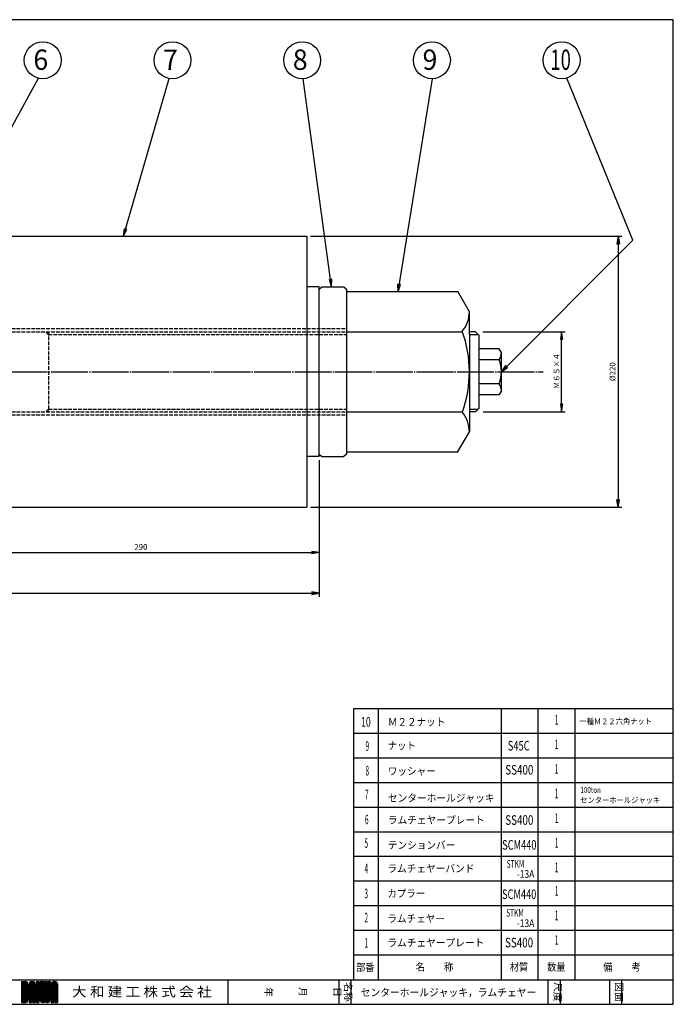
# Model space of a CAD drawing. Extents: x 24 to 1164, y 20 to 820.
# Drawn here: x 633 to 1164, y 20 to 820 of the extents above; entities that cross this region are included whole.
import ezdxf
from ezdxf.enums import TextEntityAlignment as Align

# ---------------------------------------------------------------- set-up
doc = ezdxf.new("R2010")
doc.units = 0
doc.linetypes.add('EXLTYPE0', pattern=[4, 3, -1])
doc.linetypes.add('EXLTYPE2', pattern=[33, 30, -1, 1, -1])
doc.layers.get('0').update_dxf_attribs({"linetype": 'CONTINUOUS'})
doc.layers.get('DEFPOINTS').update_dxf_attribs({"linetype": 'CONTINUOUS'})
doc.layers.add('PS用ｼﾞｬｯｷ営業図', color=7, linetype='CONTINUOUS')
doc.styles.add('EXCADDIM1', font='monotxt', dxfattribs={"width": 0.84, "bigfont": 'extfont'})
doc.styles.add('EXCADSTD', font='monotxt', dxfattribs={"bigfont": 'extfont'})
doc.styles.add('EXCADVERT', font='monotxt', dxfattribs={"bigfont": 'extfont'})
doc.styles.get("Standard").update_dxf_attribs({"font": 'monotxt', "bigfont": 'extfont'})
doc.dimstyles.new('ISO-25', dxfattribs={"dimtxt": 2.5, "dimasz": 2.5, "dimexe": 1.25, "dimexo": 0.625, "dimtad": 1, "dimtxsty": 'STANDARD', "dimcen": 2.5, "dimazin": 3, "dimtfac": 1, "dimtmove": 0, "dimatfit": 3})

# ---------------------------------------------------------------- blocks, each defined once
blk = doc.blocks.new('EX_BNORM')
at = {"color": 0, "linetype": 'CONTINUOUS'}
for p, q in [((0, 0), (-1, 0.17)), ((-1, 0.17), (-1, -0.17)), ((0, 0), (-1, 0.08)), ((0, 0), (-1, 0)), ((0, 0), (-1, -0.17)), ((0, 0), (-1, -0.08))]:
    blk.add_line(p, q, dxfattribs=at)
blk = doc.blocks.new('*D19')
at = {"layer": 'DEFPOINTS', "color": 0}
for p in [(876.22, 465), (586.22, 424), (876.22, 387)]:
    blk.add_point(p, dxfattribs=at)
at = {"layer": 'PS用ｼﾞｬｯｷ営業図', "color": 1, "linetype": 'CONTINUOUS'}
blk.add_line((592.22, 387), (870.22, 387), dxfattribs=at)
at = {"layer": 'PS用ｼﾞｬｯｷ営業図', "color": 1, "xscale": 6, "yscale": 6, "zscale": 6, "rotation": 180}
blk.add_blockref('EX_BNORM', (586.22, 387), dxfattribs=at)
at = {"layer": 'PS用ｼﾞｬｯｷ営業図', "color": 1, "xscale": 6, "yscale": 6, "zscale": 6}
blk.add_blockref('EX_BNORM', (876.22, 387), dxfattribs=at)
at = {"layer": 'PS用ｼﾞｬｯｷ営業図', "color": 1, "insert": (731.22, 391), "char_height": 4.677, "attachment_point": 5, "style": 'EXCADDIM1'}
blk.add_mtext('290', dxfattribs=at)
blk = doc.blocks.new('*D20')
at = {"layer": 'DEFPOINTS', "color": 0}
for p in [(866.22, 644), (866.22, 424), (1119.22, 424)]:
    blk.add_point(p, dxfattribs=at)
at = {"layer": 'PS用ｼﾞｬｯｷ営業図', "color": 1, "linetype": 'CONTINUOUS'}
for p, q in [((869.22, 644), (1122.22, 644)), ((1119.22, 638), (1119.22, 430)), ((869.22, 424), (1122.22, 424))]:
    blk.add_line(p, q, dxfattribs=at)
at = {"layer": 'PS用ｼﾞｬｯｷ営業図', "color": 1, "xscale": 6, "yscale": 6, "zscale": 6}
for p, rotation in [((1119.22, 644), 90), ((1119.22, 424), 270)]:
    blk.add_blockref('EX_BNORM', p, dxfattribs=dict(at, rotation=rotation))
at = {"layer": 'PS用ｼﾞｬｯｷ営業図', "color": 1, "insert": (1115.22, 534), "char_height": 4.677, "attachment_point": 5, "rotation": 90, "style": 'EXCADDIM1'}
blk.add_mtext('%%c220', dxfattribs=at)

msp = doc.modelspace()

# ---------------------------------------------------------------- linework, layer by layer
at = {"layer": 'PS用ｼﾞｬｯｷ営業図', "color": 134, "linetype": 'CONTINUOUS'}
for p, q in [((1164, 820), (24, 820)), ((1164, 20), (1164, 820)), ((24, 40), (1164, 40)), ((802, 40), (802, 20))]:
    msp.add_line(p, q, dxfattribs=at)
at = {"layer": 'PS用ｼﾞｬｯｷ営業図', "color": 7, "linetype": 'CONTINUOUS'}
for p, q in [((398.22, 644), (866.22, 644)), ((866.22, 644), (866.22, 424)), ((876.22, 603), (866.22, 603)), ((876.22, 465), (876.22, 603)), ((876.22, 601), (878.22, 603)), ((876.22, 601), (878.22, 603)), ((878.22, 603), (896.22, 603)), ((896.22, 603), (898.22, 601)), ((898.22, 601), (898.22, 467)), ((988.79, 599), (898.22, 599)), ((998.22, 582.75), (988.79, 599.09)), ((998.22, 564.33), (998.22, 582.75)), ((898.22, 566.5), (992.5, 566.5)), ((1003.22, 566.5), (998.22, 566.5)), ((998.22, 564.33), (998.22, 503.67)), ((1006.22, 563.5), (1003.22, 566.5)), ((1006.22, 504.5), (1006.22, 563.5)), ((1022.49, 552.5), (1006.22, 552.5)), ((1024.22, 549.5), (1022.49, 552.5)), ((1024.22, 518.5), (1024.22, 549.5)), ((1006.22, 543.84), (1022.49, 543.84)), ((1022.49, 524.16), (1006.22, 524.16)), ((1006.22, 515.5), (1022.49, 515.5)), ((1024.22, 518.5), (1022.49, 515.5)), ((1003.22, 501.5), (1006.22, 504.5)), ((898.22, 501.5), (992.65, 501.5)), ((998.22, 503.67), (998.22, 485.25)), ((1003.22, 501.5), (998.22, 501.5)), ((988.69, 468.73), (998.22, 485.25)), ((876.22, 465), (866.22, 465)), ((876.22, 467), (878.22, 465)), ((878.22, 465), (896.22, 465)), ((898.22, 467), (896.22, 465)), ((898.22, 469), (988.69, 469)), ((988.69, 468.73), (988.84, 469)), ((398.22, 424), (866.22, 424))]:
    msp.add_line(p, q, dxfattribs=at)
at = {"layer": 'PS用ｼﾞｬｯｷ営業図', "color": 2, "linetype": 'EXLTYPE0'}
for p, q in [((570.22, 569), (898.22, 569)), ((570.22, 566.5), (898.22, 566.5)), ((656.22, 564.33), (654.04, 566.52)), ((656.22, 566.5), (656.22, 501.5)), ((656.22, 564.33), (898.22, 564.33)), ((570.22, 501.5), (898.22, 501.5)), ((570.22, 499), (898.22, 499)), ((656.22, 503.67), (653.84, 501.28)), ((656.22, 503.67), (898.22, 503.67))]:
    msp.add_line(p, q, dxfattribs=at)
at = {"layer": 'PS用ｼﾞｬｯｷ営業図', "color": 1, "linetype": 'CONTINUOUS'}
for p, q in [((998.22, 564.33), (1005.39, 564.33)), ((1009.22, 566.5), (1076.22, 566.5)), ((1073.22, 566.5), (1072.22, 560.5)), ((1072.22, 560.5), (1074.22, 560.5)), ((1073.22, 566.5), (1072.72, 560.5)), ((1073.22, 501.5), (1073.22, 566.5)), ((1074.22, 560.5), (1073.22, 566.5)), ((1073.72, 560.5), (1073.22, 566.5)), ((1072.22, 507.5), (1073.22, 501.5)), ((1074.22, 507.5), (1072.22, 507.5)), ((1072.72, 507.5), (1073.22, 501.5)), ((1073.22, 501.5), (1074.22, 507.5)), ((1073.22, 501.5), (1073.72, 507.5)), ((998.22, 503.67), (1005.39, 503.67)), ((1009.42, 501.5), (1076.22, 501.5)), ((876.22, 462), (876.22, 351.1)), ((186.22, 354.1), (876.22, 354.1)), ((876.22, 354.1), (870.22, 355.1)), ((870.22, 355.1), (870.22, 353.1)), ((876.22, 354.1), (870.22, 354.6)), ((870.22, 353.1), (876.22, 354.1)), ((870.22, 353.6), (876.22, 354.1)), ((924, 260), (924, 40)), ((1024, 260), (1024, 40)), ((1054, 260), (1054, 40)), ((1084, 260), (1084, 40)), ((1164, 240), (904, 240)), ((1164, 220), (904, 220)), ((1164, 200), (904, 200)), ((1164, 180), (904, 180)), ((1164, 160), (904, 160)), ((1164, 140), (904, 140)), ((1164, 120), (904, 120)), ((1164, 100), (904, 100)), ((1164, 80), (904, 80)), ((1164, 60), (904, 60))]:
    msp.add_line(p, q, dxfattribs=at)
at = {"layer": 'PS用ｼﾞｬｯｷ営業図', "color": 1, "linetype": 'EXLTYPE2'}
msp.add_line((130.22, 534), (1058.22, 534), dxfattribs=at)
at = {"layer": 'PS用ｼﾞｬｯｷ営業図', "color": 3, "linetype": 'CONTINUOUS'}
for p, q in [((1164, 260), (904, 260)), ((904, 260), (904, 40))]:
    msp.add_line(p, q, dxfattribs=at)
at = {"layer": 'PS用ｼﾞｬｯｷ営業図', "color": 54, "linetype": 'CONTINUOUS'}
for p, q in [((892, 40), (892, 20)), ((902, 40), (902, 20)), ((1062, 40), (1062, 20)), ((1072, 40), (1072, 20)), ((1112, 40), (1112, 20)), ((1122, 40), (1122, 20)), ((634.4, 38.5), (637.4, 38.5)), ((634.4, 21.5), (634.4, 38.5)), ((634.4, 38.47), (634.43, 38.5)), ((634.4, 37.9), (635, 38.5)), ((634.4, 37.34), (635.56, 38.5)), ((634.4, 36.77), (636.13, 38.5)), ((634.4, 36.21), (636.69, 38.5)), ((634.4, 35.64), (637.26, 38.5)), ((636.4, 36.47), (634.4, 38.47)), ((634.4, 35.08), (637.79, 38.46)), ((634.4, 34.51), (638.22, 38.33)), ((636.4, 35.9), (634.4, 37.9)), ((636.4, 35.34), (634.4, 37.34)), ((636.4, 34.77), (634.4, 36.77)), ((636.4, 34.21), (634.4, 36.21)), ((634.4, 33.95), (636.4, 35.95)), ((636.4, 33.64), (634.4, 35.64)), ((634.4, 33.38), (636.4, 35.38)), ((636.4, 33.08), (634.4, 35.08)), ((634.4, 32.81), (636.4, 34.81)), ((636.4, 32.51), (634.4, 34.51)), ((634.4, 32.25), (636.4, 34.25)), ((636.4, 31.95), (634.4, 33.95)), ((634.4, 31.68), (636.4, 33.68)), ((636.4, 31.38), (634.4, 33.38)), ((634.4, 31.12), (636.4, 33.12)), ((636.4, 30.81), (634.4, 32.81)), ((634.4, 30.55), (636.4, 32.55)), ((636.4, 30.25), (634.4, 32.25)), ((639.4, 34.04), (634.94, 38.5)), ((639.4, 34.6), (635.5, 38.5)), ((639.4, 35.17), (636.07, 38.5)), ((636.4, 36.5), (636.4, 23.5)), ((639.4, 35.73), (636.63, 38.5)), ((636.85, 36.39), (638.57, 38.12)), ((637.16, 36.14), (638.87, 37.85)), ((639.4, 36.3), (637.2, 38.5)), ((637.36, 35.78), (639.12, 37.53)), ((637.4, 35.25), (639.29, 37.14)), ((637.4, 34.68), (639.39, 36.67)), ((637.4, 34.12), (639.4, 36.12)), ((637.4, 33.55), (639.4, 35.55)), ((637.4, 35.5), (637.4, 24.5)), ((639.4, 33.47), (637.4, 35.47)), ((637.4, 32.99), (639.4, 34.99)), ((639.4, 32.9), (637.4, 34.9)), ((637.4, 32.42), (639.4, 34.42)), ((639.4, 32.34), (637.4, 34.34)), ((637.4, 31.85), (639.4, 33.85)), ((639.4, 31.77), (637.4, 33.77)), ((637.4, 31.29), (639.4, 33.29)), ((639.4, 31.21), (637.4, 33.21)), ((637.4, 30.72), (639.4, 32.72)), ((639.4, 30.64), (637.4, 32.64)), ((637.4, 30.16), (639.4, 32.16)), ((639.4, 30.08), (637.4, 32.08)), ((639.36, 36.91), (637.81, 38.46)), ((639.4, 36.5), (639.4, 23.5)), ((640.4, 36.21), (642.69, 38.5)), ((640.4, 35.64), (643.26, 38.5)), ((640.4, 35.08), (643.79, 38.46)), ((640.4, 34.51), (644.22, 38.33)), ((640.4, 36.5), (640.4, 21.5)), ((642.4, 34.21), (640.4, 36.21)), ((640.4, 33.95), (642.4, 35.95)), ((642.4, 33.64), (640.4, 35.64)), ((640.4, 33.38), (642.4, 35.38)), ((642.4, 33.08), (640.4, 35.08)), ((640.4, 32.81), (642.4, 34.81)), ((642.4, 32.51), (640.4, 34.51)), ((640.4, 32.25), (642.4, 34.25)), ((642.4, 31.95), (640.4, 33.95)), ((640.4, 31.68), (642.4, 33.68)), ((642.4, 31.38), (640.4, 33.38)), ((640.4, 31.12), (642.4, 33.12)), ((642.4, 30.81), (640.4, 32.81)), ((640.4, 30.55), (642.4, 32.55)), ((642.4, 30.25), (640.4, 32.25)), ((640.42, 36.8), (642.1, 38.48)), ((642.4, 34.77), (640.42, 36.76)), ((642.4, 35.34), (640.53, 37.21)), ((642.4, 35.9), (640.72, 37.58)), ((642.53, 36.34), (640.97, 37.9)), ((642.95, 36.49), (641.28, 38.16)), ((645.4, 34.6), (641.65, 38.35)), ((645.4, 35.17), (642.09, 38.48)), ((642.4, 38.5), (643.4, 38.5)), ((642.4, 36), (642.4, 26.5)), ((645.4, 35.73), (642.63, 38.5)), ((642.95, 36.49), (644.57, 38.12)), ((645.4, 36.3), (643.2, 38.5)), ((643.31, 36.29), (644.87, 37.85)), ((643.4, 35.81), (645.12, 37.53)), ((643.4, 35.25), (645.29, 37.14)), ((643.4, 34.68), (645.39, 36.67)), ((643.4, 34.12), (645.4, 36.12)), ((645.4, 34.04), (643.4, 36.04)), ((643.4, 36), (643.4, 26.5)), ((643.4, 33.55), (645.4, 35.55)), ((645.4, 33.47), (643.4, 35.47)), ((643.4, 32.99), (645.4, 34.99)), ((645.4, 32.9), (643.4, 34.9)), ((643.4, 32.42), (645.4, 34.42)), ((645.4, 32.34), (643.4, 34.34)), ((643.4, 31.85), (645.4, 33.85)), ((645.4, 31.77), (643.4, 33.77)), ((643.4, 31.29), (645.4, 33.29)), ((645.4, 31.21), (643.4, 33.21)), ((643.4, 30.72), (645.4, 32.72)), ((645.4, 30.64), (643.4, 32.64)), ((643.4, 30.16), (645.4, 32.16)), ((645.4, 30.08), (643.4, 32.08)), ((645.36, 36.91), (643.81, 38.46)), ((645.4, 36.5), (645.4, 21.5)), ((646.4, 38.5), (646.4, 21.5)), ((646.4, 38.5), (648.4, 38.5)), ((646.4, 38.47), (646.43, 38.5)), ((646.4, 37.9), (647, 38.5)), ((646.4, 37.34), (647.56, 38.5)), ((646.4, 36.77), (648.13, 38.5)), ((648.4, 36.47), (646.4, 38.47)), ((646.4, 36.21), (648.4, 38.21)), ((648.4, 35.9), (646.4, 37.9)), ((646.4, 35.64), (648.4, 37.64)), ((648.4, 35.34), (646.4, 37.34)), ((646.4, 35.08), (648.4, 37.08)), ((648.4, 34.77), (646.4, 36.77)), ((646.4, 34.51), (648.4, 36.51)), ((648.4, 34.21), (646.4, 36.21)), ((646.4, 33.95), (648.4, 35.95)), ((648.4, 33.64), (646.4, 35.64)), ((646.4, 33.38), (648.4, 35.38)), ((648.4, 33.08), (646.4, 35.08)), ((646.4, 32.81), (648.4, 34.81)), ((648.4, 32.51), (646.4, 34.51)), ((646.4, 32.25), (648.4, 34.25)), ((648.4, 31.95), (646.4, 33.95)), ((646.4, 31.68), (648.4, 33.68)), ((648.4, 31.38), (646.4, 33.38)), ((646.4, 31.12), (648.4, 33.12)), ((648.4, 30.81), (646.4, 32.81)), ((646.4, 30.55), (648.4, 32.55)), ((648.4, 30.25), (646.4, 32.25)), ((648.4, 37.04), (646.94, 38.5)), ((648.4, 37.6), (647.5, 38.5)), ((648.4, 38.17), (648.07, 38.5)), ((648.4, 38.5), (648.4, 21.5)), ((649.4, 38.5), (649.4, 23.5)), ((649.4, 38.5), (651.4, 38.5)), ((649.4, 37.93), (649.97, 38.5)), ((649.4, 37.37), (650.53, 38.5)), ((649.4, 36.8), (651.1, 38.5)), ((651.4, 36.5), (649.4, 38.5)), ((649.4, 36.24), (651.4, 38.24)), ((651.4, 35.93), (649.4, 37.93)), ((649.4, 35.67), (651.4, 37.67)), ((651.4, 35.37), (649.4, 37.37)), ((649.4, 35.11), (651.4, 37.11)), ((651.4, 34.8), (649.4, 36.8)), ((649.4, 34.54), (651.4, 36.54)), ((651.4, 34.24), (649.4, 36.24)), ((649.4, 33.97), (651.4, 35.97)), ((651.4, 33.67), (649.4, 35.67)), ((649.4, 33.41), (651.4, 35.41)), ((651.4, 33.11), (649.4, 35.11)), ((649.4, 32.84), (651.4, 34.84)), ((651.4, 32.54), (649.4, 34.54)), ((649.4, 32.28), (651.4, 34.28)), ((651.4, 31.97), (649.4, 33.97)), ((649.4, 31.71), (651.4, 33.71)), ((651.4, 31.41), (649.4, 33.41)), ((649.4, 31.15), (651.4, 33.15)), ((651.4, 30.84), (649.4, 32.84)), ((649.4, 30.58), (651.4, 32.58)), ((651.4, 30.28), (649.4, 32.28)), ((649.4, 30.01), (651.4, 32.01)), ((651.4, 37.07), (649.97, 38.5)), ((651.4, 37.63), (650.53, 38.5)), ((651.4, 38.2), (651.1, 38.5)), ((651.4, 38.5), (651.4, 24)), ((652.4, 38.5), (652.4, 24)), ((652.4, 38.5), (654.4, 38.5)), ((652.4, 38.11), (652.79, 38.5)), ((652.4, 37.54), (653.36, 38.5)), ((652.4, 36.97), (653.93, 38.5)), ((652.4, 36.41), (654.4, 38.41)), ((654.4, 36.33), (652.4, 38.33)), ((652.4, 35.84), (654.4, 37.84)), ((654.4, 35.76), (652.4, 37.76)), ((652.4, 35.28), (654.4, 37.28)), ((654.4, 35.2), (652.4, 37.2)), ((652.4, 34.71), (654.4, 36.71)), ((654.4, 34.63), (652.4, 36.63)), ((652.4, 34.15), (654.4, 36.15)), ((654.4, 34.07), (652.4, 36.07)), ((652.4, 33.58), (654.4, 35.58)), ((654.4, 33.5), (652.4, 35.5)), ((652.4, 33.01), (654.4, 35.01)), ((654.4, 32.93), (652.4, 34.93)), ((652.4, 32.45), (654.4, 34.45)), ((654.4, 32.37), (652.4, 34.37)), ((652.4, 31.88), (654.4, 33.88)), ((654.4, 31.8), (652.4, 33.8)), ((652.4, 31.32), (654.4, 33.32)), ((654.4, 31.24), (652.4, 33.24)), ((652.4, 30.75), (654.4, 32.75)), ((654.4, 30.67), (652.4, 32.67)), ((652.4, 30.19), (654.4, 32.19)), ((654.4, 30.11), (652.4, 32.11)), ((654.4, 36.89), (652.79, 38.5)), ((654.4, 37.46), (653.36, 38.5)), ((654.4, 38.03), (653.93, 38.5)), ((654.4, 38.5), (654.4, 24)), ((655.4, 38.5), (655.4, 24)), ((655.4, 38.5), (657.4, 38.5)), ((655.4, 38.28), (655.62, 38.5)), ((655.4, 37.71), (656.19, 38.5)), ((655.4, 37.15), (656.75, 38.5)), ((655.4, 36.58), (657.32, 38.5)), ((657.4, 36.16), (655.4, 38.16)), ((655.4, 36.01), (657.4, 38.01)), ((657.4, 35.59), (655.4, 37.59)), ((655.4, 35.45), (657.4, 37.45)), ((657.4, 35.03), (655.4, 37.03)), ((655.4, 34.88), (657.4, 36.88)), ((657.4, 34.46), (655.4, 36.46)), ((655.4, 34.32), (657.4, 36.32)), ((657.4, 33.89), (655.4, 35.89)), ((655.4, 33.75), (657.4, 35.75)), ((657.4, 33.33), (655.4, 35.33)), ((655.4, 33.19), (657.4, 35.19)), ((657.4, 32.76), (655.4, 34.76)), ((655.4, 32.62), (657.4, 34.62)), ((657.4, 32.2), (655.4, 34.2)), ((655.4, 32.05), (657.4, 34.05)), ((657.4, 31.63), (655.4, 33.63)), ((655.4, 31.49), (657.4, 33.49)), ((657.4, 31.07), (655.4, 33.07)), ((655.4, 30.92), (657.4, 32.92)), ((657.4, 30.5), (655.4, 32.5)), ((655.4, 30.36), (657.4, 32.36)), ((657.4, 36.72), (655.62, 38.5)), ((657.4, 37.29), (656.19, 38.5)), ((657.4, 37.85), (656.75, 38.5)), ((657.4, 38.42), (657.32, 38.5)), ((657.4, 38.5), (657.4, 23.5)), ((658.4, 36.21), (660.69, 38.5)), ((658.4, 35.64), (661.26, 38.5)), ((658.4, 35.08), (661.79, 38.46)), ((658.4, 34.51), (662.22, 38.33)), ((658.4, 36.5), (658.4, 21.5)), ((660.4, 34.21), (658.4, 36.21)), ((658.4, 33.95), (660.4, 35.95)), ((660.4, 33.64), (658.4, 35.64)), ((658.4, 33.38), (660.4, 35.38)), ((660.4, 33.08), (658.4, 35.08)), ((658.4, 32.81), (660.4, 34.81)), ((660.4, 32.51), (658.4, 34.51)), ((658.4, 32.25), (660.4, 34.25)), ((660.4, 31.95), (658.4, 33.95)), ((658.4, 31.68), (660.4, 33.68)), ((660.4, 31.38), (658.4, 33.38)), ((658.4, 31.12), (660.4, 33.12)), ((660.4, 30.81), (658.4, 32.81)), ((658.4, 30.55), (660.4, 32.55)), ((660.4, 30.25), (658.4, 32.25)), ((658.42, 36.8), (660.1, 38.48)), ((660.4, 34.77), (658.42, 36.76)), ((660.4, 35.34), (658.53, 37.21)), ((660.4, 35.9), (658.72, 37.58)), ((660.53, 36.34), (658.97, 37.9)), ((660.95, 36.49), (659.28, 38.16)), ((663.4, 34.6), (659.65, 38.35)), ((663.4, 35.17), (660.09, 38.48)), ((660.4, 38.5), (661.4, 38.5)), ((660.4, 36), (660.4, 26.5)), ((663.4, 35.73), (660.63, 38.5)), ((660.95, 36.49), (662.57, 38.12)), ((663.4, 36.3), (661.2, 38.5)), ((661.31, 36.29), (662.87, 37.85)), ((661.4, 35.81), (663.12, 37.53)), ((661.4, 35.25), (663.29, 37.14)), ((661.4, 34.68), (663.39, 36.67)), ((661.4, 34.12), (663.4, 36.12)), ((663.4, 34.04), (661.4, 36.04)), ((661.4, 36), (661.4, 26.5)), ((661.4, 33.55), (663.4, 35.55)), ((663.4, 33.47), (661.4, 35.47)), ((661.4, 32.99), (663.4, 34.99)), ((663.4, 32.9), (661.4, 34.9)), ((661.4, 32.42), (663.4, 34.42)), ((663.4, 32.34), (661.4, 34.34)), ((661.4, 31.85), (663.4, 33.85)), ((663.4, 31.77), (661.4, 33.77)), ((661.4, 31.29), (663.4, 33.29)), ((663.4, 31.21), (661.4, 33.21)), ((661.4, 30.72), (663.4, 32.72)), ((663.4, 30.64), (661.4, 32.64)), ((661.4, 30.16), (663.4, 32.16)), ((663.4, 30.08), (661.4, 32.08)), ((663.36, 36.91), (661.81, 38.46)), ((663.4, 36.5), (663.4, 21.5)), ((634.4, 29.99), (636.4, 31.99)), ((636.4, 29.68), (634.4, 31.68)), ((634.4, 29.42), (636.4, 31.42)), ((636.4, 29.12), (634.4, 31.12)), ((634.4, 28.85), (636.4, 30.85)), ((636.4, 28.55), (634.4, 30.55)), ((634.4, 28.29), (636.4, 30.29)), ((636.4, 27.99), (634.4, 29.99)), ((634.4, 27.72), (636.4, 29.72)), ((636.4, 27.42), (634.4, 29.42)), ((634.4, 27.16), (636.4, 29.16)), ((636.4, 26.85), (634.4, 28.85)), ((634.4, 26.59), (636.4, 28.59)), ((636.4, 26.29), (634.4, 28.29)), ((634.4, 26.03), (636.4, 28.03)), ((636.4, 25.72), (634.4, 27.72)), ((634.4, 25.46), (636.4, 27.46)), ((636.4, 25.16), (634.4, 27.16)), ((634.4, 24.89), (636.4, 26.89)), ((636.4, 24.59), (634.4, 26.59)), ((634.4, 24.33), (636.4, 26.33)), ((636.4, 24.03), (634.4, 26.03)), ((634.4, 23.76), (636.4, 25.76)), ((638.2, 21.66), (634.4, 25.46)), ((634.4, 23.2), (636.4, 25.2)), ((637.76, 21.53), (634.4, 24.89)), ((634.4, 22.63), (636.4, 24.63)), ((637.23, 21.5), (634.4, 24.33)), ((634.4, 22.07), (636.4, 24.07)), ((634.97, 21.5), (639.4, 25.93)), ((635.53, 21.5), (639.4, 25.37)), ((636.1, 21.5), (639.4, 24.8)), ((636.66, 21.5), (639.4, 24.24)), ((639.1, 22.45), (637.35, 24.2)), ((637.4, 29.59), (639.4, 31.59)), ((639.4, 29.51), (637.4, 31.51)), ((637.4, 29.03), (639.4, 31.03)), ((639.4, 28.95), (637.4, 30.95)), ((637.4, 28.46), (639.4, 30.46)), ((639.4, 28.38), (637.4, 30.38)), ((637.4, 27.89), (639.4, 29.89)), ((639.4, 27.81), (637.4, 29.81)), ((637.4, 27.33), (639.4, 29.33)), ((639.4, 27.25), (637.4, 29.25)), ((637.4, 26.76), (639.4, 28.76)), ((639.4, 26.68), (637.4, 28.68)), ((637.4, 26.2), (639.4, 28.2)), ((639.4, 26.12), (637.4, 28.12)), ((637.4, 25.63), (639.4, 27.63)), ((639.4, 25.55), (637.4, 27.55)), ((637.4, 25.07), (639.4, 27.07)), ((639.4, 24.99), (637.4, 26.99)), ((637.4, 24.5), (639.4, 26.5)), ((639.4, 24.42), (637.4, 26.42)), ((639.4, 23.85), (637.4, 25.85)), ((639.39, 23.3), (637.4, 25.29)), ((639.29, 22.84), (637.4, 24.72)), ((640.4, 29.99), (642.4, 31.99)), ((642.4, 29.68), (640.4, 31.68)), ((640.4, 29.42), (642.4, 31.42)), ((642.4, 29.12), (640.4, 31.12)), ((640.4, 28.85), (642.4, 30.85)), ((642.4, 28.55), (640.4, 30.55)), ((640.4, 28.29), (642.4, 30.29)), ((642.4, 27.99), (640.4, 29.99)), ((640.4, 27.72), (642.4, 29.72)), ((642.4, 27.42), (640.4, 29.42)), ((640.4, 27.16), (642.4, 29.16)), ((642.4, 26.85), (640.4, 28.85)), ((640.4, 26.59), (642.4, 28.59)), ((645.4, 23.29), (640.4, 28.29)), ((640.4, 23.2), (645.4, 28.2)), ((640.4, 26.03), (642.4, 28.03)), ((645.4, 22.72), (640.4, 27.72)), ((640.4, 22.63), (645.4, 27.63)), ((640.4, 25.46), (642.4, 27.46)), ((643.06, 24.5), (640.4, 27.16)), ((640.4, 24.89), (642.4, 26.89)), ((642.49, 24.5), (640.4, 26.59)), ((640.4, 24.33), (642.57, 26.5)), ((640.4, 23.76), (643.14, 26.5)), ((642.4, 24.03), (640.4, 26.03)), ((642.4, 23.46), (640.4, 25.46)), ((642.4, 22.89), (640.4, 24.89)), ((642.4, 22.33), (640.4, 24.33)), ((640.4, 22.07), (642.4, 24.07)), ((642.4, 26.5), (643.4, 26.5)), ((642.4, 24.5), (643.4, 24.5)), ((642.4, 24.5), (642.4, 21.5)), ((645.4, 23.85), (642.75, 26.5)), ((642.83, 24.5), (645.4, 27.07)), ((645.4, 24.42), (643.32, 26.5)), ((643.4, 29.59), (645.4, 31.59)), ((645.4, 29.51), (643.4, 31.51)), ((643.4, 29.03), (645.4, 31.03)), ((645.4, 28.95), (643.4, 30.95)), ((643.4, 28.46), (645.4, 30.46)), ((645.4, 28.38), (643.4, 30.38)), ((643.4, 27.89), (645.4, 29.89)), ((645.4, 27.81), (643.4, 29.81)), ((643.4, 27.33), (645.4, 29.33)), ((645.4, 27.25), (643.4, 29.25)), ((643.4, 26.76), (645.4, 28.76)), ((645.4, 26.68), (643.4, 28.68)), ((645.4, 26.12), (643.4, 28.12)), ((645.4, 25.55), (643.4, 27.55)), ((645.4, 24.99), (643.4, 26.99)), ((643.4, 24.5), (645.4, 26.5)), ((643.4, 23.93), (645.4, 25.93)), ((643.4, 23.37), (645.4, 25.37)), ((643.4, 22.8), (645.4, 24.8)), ((643.4, 24.5), (643.4, 21.5)), ((643.4, 22.24), (645.4, 24.24)), ((645.4, 22.16), (643.4, 24.16)), ((646.4, 29.99), (648.4, 31.99)), ((648.4, 29.68), (646.4, 31.68)), ((646.4, 29.42), (648.4, 31.42)), ((648.4, 29.12), (646.4, 31.12)), ((646.4, 28.85), (648.4, 30.85)), ((648.4, 28.55), (646.4, 30.55)), ((646.4, 28.29), (648.4, 30.29)), ((648.4, 27.99), (646.4, 29.99)), ((646.4, 27.72), (648.4, 29.72)), ((648.4, 27.42), (646.4, 29.42)), ((646.4, 27.16), (648.4, 29.16)), ((648.4, 26.85), (646.4, 28.85)), ((646.4, 26.59), (648.4, 28.59)), ((648.4, 26.29), (646.4, 28.29)), ((646.4, 26.03), (648.4, 28.03)), ((648.4, 25.72), (646.4, 27.72)), ((646.4, 25.46), (648.4, 27.46)), ((648.4, 25.16), (646.4, 27.16)), ((646.4, 24.89), (648.4, 26.89)), ((648.4, 24.59), (646.4, 26.59)), ((646.4, 24.33), (648.4, 26.33)), ((648.4, 24.03), (646.4, 26.03)), ((646.4, 23.76), (648.4, 25.76)), ((648.4, 23.46), (646.4, 25.46)), ((646.4, 23.2), (648.4, 25.2)), ((648.4, 22.89), (646.4, 24.89)), ((646.4, 22.63), (648.4, 24.63)), ((648.4, 22.33), (646.4, 24.33)), ((646.4, 22.07), (648.4, 24.07)), ((651.4, 29.71), (649.4, 31.71)), ((649.4, 29.45), (651.4, 31.45)), ((651.4, 29.15), (649.4, 31.15)), ((649.4, 28.88), (651.4, 30.88)), ((651.4, 28.58), (649.4, 30.58)), ((649.4, 28.32), (651.4, 30.32)), ((651.4, 28.01), (649.4, 30.01)), ((649.4, 27.75), (651.4, 29.75)), ((651.4, 27.45), (649.4, 29.45)), ((649.4, 27.19), (651.4, 29.19)), ((651.4, 26.88), (649.4, 28.88)), ((649.4, 26.62), (651.4, 28.62)), ((651.4, 26.32), (649.4, 28.32)), ((649.4, 26.05), (651.4, 28.05)), ((651.4, 25.75), (649.4, 27.75)), ((649.4, 25.49), (651.4, 27.49)), ((651.4, 25.19), (649.4, 27.19)), ((649.4, 24.92), (651.4, 26.92)), ((651.4, 24.62), (649.4, 26.62)), ((649.4, 24.36), (651.4, 26.36)), ((651.4, 24.05), (649.4, 26.05)), ((649.4, 23.79), (651.4, 25.79)), ((653.04, 21.85), (649.4, 25.49)), ((652.67, 21.65), (649.4, 24.92)), ((652.23, 21.53), (649.4, 24.36)), ((649.42, 23.24), (651.4, 25.23)), ((649.53, 22.79), (651.4, 24.66)), ((649.72, 22.42), (651.4, 24.1)), ((650.65, 21.65), (654.4, 25.4)), ((651.09, 21.52), (654.4, 24.83)), ((651.63, 21.5), (654.4, 24.27)), ((652.4, 29.62), (654.4, 31.62)), ((654.4, 29.54), (652.4, 31.54)), ((652.4, 29.05), (654.4, 31.05)), ((654.4, 28.97), (652.4, 30.97)), ((652.4, 28.49), (654.4, 30.49)), ((654.4, 28.41), (652.4, 30.41)), ((652.4, 27.92), (654.4, 29.92)), ((654.4, 27.84), (652.4, 29.84)), ((652.4, 27.36), (654.4, 29.36)), ((654.4, 27.28), (652.4, 29.28)), ((652.4, 26.79), (654.4, 28.79)), ((654.4, 26.71), (652.4, 28.71)), ((652.4, 26.23), (654.4, 28.23)), ((654.4, 26.15), (652.4, 28.15)), ((652.4, 25.66), (654.4, 27.66)), ((654.4, 25.58), (652.4, 27.58)), ((652.4, 25.1), (654.4, 27.1)), ((654.4, 25.01), (652.4, 27.01)), ((652.4, 24.53), (654.4, 26.53)), ((654.4, 24.45), (652.4, 26.45)), ((652.4, 23.96), (654.4, 25.96)), ((654.42, 23.86), (652.4, 25.88)), ((656.09, 21.62), (652.4, 25.32)), ((655.64, 21.51), (652.4, 24.75)), ((655.09, 21.5), (652.4, 24.19)), ((653.72, 21.89), (657.4, 25.57)), ((654.07, 21.68), (657.4, 25)), ((654.5, 21.54), (657.4, 24.44)), ((657.4, 29.93), (655.4, 31.93)), ((655.4, 29.79), (657.4, 31.79)), ((657.4, 29.37), (655.4, 31.37)), ((655.4, 29.23), (657.4, 31.23)), ((657.4, 28.8), (655.4, 30.8)), ((655.4, 28.66), (657.4, 30.66)), ((657.4, 28.24), (655.4, 30.24)), ((655.4, 28.1), (657.4, 30.1)), ((657.4, 27.67), (655.4, 29.67)), ((655.4, 27.53), (657.4, 29.53)), ((657.4, 27.11), (655.4, 29.11)), ((655.4, 26.96), (657.4, 28.96)), ((657.4, 26.54), (655.4, 28.54)), ((655.4, 26.4), (657.4, 28.4)), ((657.4, 25.97), (655.4, 27.97)), ((655.4, 25.83), (657.4, 27.83)), ((657.4, 25.41), (655.4, 27.41)), ((655.4, 25.27), (657.4, 27.27)), ((657.4, 24.84), (655.4, 26.84)), ((655.4, 24.7), (657.4, 26.7)), ((657.4, 24.28), (655.4, 26.28)), ((655.4, 24.14), (657.4, 26.14)), ((657.4, 23.71), (655.4, 25.71)), ((657.37, 23.17), (655.4, 25.15)), ((657.25, 22.73), (655.4, 24.58)), ((657.05, 22.37), (655.4, 24.01)), ((658.4, 29.99), (660.4, 31.99)), ((660.4, 29.68), (658.4, 31.68)), ((658.4, 29.42), (660.4, 31.42)), ((660.4, 29.12), (658.4, 31.12)), ((658.4, 28.85), (660.4, 30.85)), ((660.4, 28.55), (658.4, 30.55)), ((658.4, 28.29), (660.4, 30.29)), ((660.4, 27.99), (658.4, 29.99)), ((658.4, 27.72), (660.4, 29.72)), ((660.4, 27.42), (658.4, 29.42)), ((658.4, 27.16), (660.4, 29.16)), ((660.4, 26.85), (658.4, 28.85)), ((658.4, 26.59), (660.4, 28.59)), ((663.4, 23.29), (658.4, 28.29)), ((658.4, 23.2), (663.4, 28.2)), ((658.4, 26.03), (660.4, 28.03)), ((663.4, 22.72), (658.4, 27.72)), ((658.4, 22.63), (663.4, 27.63)), ((658.4, 25.46), (660.4, 27.46)), ((661.06, 24.5), (658.4, 27.16)), ((658.4, 24.89), (660.4, 26.89)), ((660.49, 24.5), (658.4, 26.59)), ((658.4, 24.33), (660.57, 26.5)), ((658.4, 23.76), (661.14, 26.5)), ((660.4, 24.03), (658.4, 26.03)), ((660.4, 23.46), (658.4, 25.46)), ((660.4, 22.89), (658.4, 24.89)), ((660.4, 22.33), (658.4, 24.33)), ((658.4, 22.07), (660.4, 24.07)), ((660.4, 26.5), (661.4, 26.5)), ((660.4, 24.5), (661.4, 24.5)), ((660.4, 24.5), (660.4, 21.5)), ((663.4, 23.85), (660.75, 26.5)), ((660.83, 24.5), (663.4, 27.07)), ((663.4, 24.42), (661.32, 26.5)), ((661.4, 29.59), (663.4, 31.59)), ((663.4, 29.51), (661.4, 31.51)), ((661.4, 29.03), (663.4, 31.03)), ((663.4, 28.95), (661.4, 30.95)), ((661.4, 28.46), (663.4, 30.46)), ((663.4, 28.38), (661.4, 30.38)), ((661.4, 27.89), (663.4, 29.89)), ((663.4, 27.81), (661.4, 29.81)), ((661.4, 27.33), (663.4, 29.33)), ((663.4, 27.25), (661.4, 29.25)), ((661.4, 26.76), (663.4, 28.76)), ((663.4, 26.68), (661.4, 28.68)), ((663.4, 26.12), (661.4, 28.12)), ((663.4, 25.55), (661.4, 27.55)), ((663.4, 24.99), (661.4, 26.99)), ((661.4, 24.5), (663.4, 26.5)), ((661.4, 23.93), (663.4, 25.93)), ((661.4, 23.37), (663.4, 25.37)), ((661.4, 22.8), (663.4, 24.8)), ((661.4, 24.5), (661.4, 21.5)), ((661.4, 22.24), (663.4, 24.24)), ((663.4, 22.16), (661.4, 24.16)), ((24, 20), (1164, 20)), ((636.66, 21.5), (634.4, 23.76)), ((634.4, 21.5), (636.4, 23.5)), ((636.1, 21.5), (634.4, 23.2)), ((635.53, 21.5), (634.4, 22.63)), ((634.97, 21.5), (634.4, 22.07)), ((634.4, 21.5), (637.4, 21.5)), ((638.56, 21.87), (636.83, 23.6)), ((638.86, 22.13), (637.15, 23.84)), ((637.23, 21.5), (639.4, 23.67)), ((637.84, 21.55), (639.35, 23.06)), ((642.4, 21.76), (640.4, 23.76)), ((640.4, 21.5), (642.4, 23.5)), ((642.1, 21.5), (640.4, 23.2)), ((641.53, 21.5), (640.4, 22.63)), ((640.97, 21.5), (640.4, 22.07)), ((640.4, 21.5), (642.4, 21.5)), ((640.97, 21.5), (642.4, 22.93)), ((641.53, 21.5), (642.4, 22.37)), ((642.1, 21.5), (642.4, 21.8)), ((643.4, 21.67), (645.4, 23.67)), ((645.4, 21.59), (643.4, 23.59)), ((644.93, 21.5), (643.4, 23.03)), ((644.36, 21.5), (643.4, 22.46)), ((643.79, 21.5), (643.4, 21.89)), ((643.4, 21.5), (645.4, 21.5)), ((643.79, 21.5), (645.4, 23.11)), ((644.36, 21.5), (645.4, 22.54)), ((644.93, 21.5), (645.4, 21.97)), ((648.4, 21.76), (646.4, 23.76)), ((646.4, 21.5), (648.4, 23.5)), ((648.1, 21.5), (646.4, 23.2)), ((647.53, 21.5), (646.4, 22.63)), ((646.97, 21.5), (646.4, 22.07)), ((646.4, 21.5), (648.4, 21.5)), ((646.97, 21.5), (648.4, 22.93)), ((647.53, 21.5), (648.4, 22.37)), ((648.1, 21.5), (648.4, 21.8)), ((651.69, 21.5), (649.4, 23.79)), ((651.1, 21.52), (649.42, 23.2)), ((649.97, 22.1), (651.53, 23.66)), ((650.28, 21.84), (651.94, 23.5)), ((651.4, 21.5), (651.9, 21.5)), ((653.34, 22.11), (651.95, 23.5)), ((652.23, 21.53), (654.46, 23.76)), ((654.47, 21.55), (652.31, 23.71)), ((653.42, 22.16), (654.78, 23.51)), ((656.47, 21.81), (654.76, 23.52)), ((654.9, 21.5), (655.4, 21.5)), ((655.03, 21.5), (657.4, 23.87)), ((656.79, 22.06), (655.23, 23.62)), ((655.6, 21.51), (657.39, 23.3)), ((656.47, 21.81), (657.09, 22.43)), ((660.4, 21.76), (658.4, 23.76)), ((658.4, 21.5), (660.4, 23.5)), ((660.1, 21.5), (658.4, 23.2)), ((659.53, 21.5), (658.4, 22.63)), ((658.97, 21.5), (658.4, 22.07)), ((658.4, 21.5), (660.4, 21.5)), ((658.97, 21.5), (660.4, 22.93)), ((659.53, 21.5), (660.4, 22.37)), ((660.1, 21.5), (660.4, 21.8)), ((661.4, 21.67), (663.4, 23.67)), ((663.4, 21.59), (661.4, 23.59)), ((662.93, 21.5), (661.4, 23.03)), ((662.36, 21.5), (661.4, 22.46)), ((661.79, 21.5), (661.4, 21.89)), ((661.4, 21.5), (663.4, 21.5)), ((661.79, 21.5), (663.4, 23.11)), ((662.36, 21.5), (663.4, 22.54)), ((662.93, 21.5), (663.4, 21.97))]:
    msp.add_line(p, q, dxfattribs=at)
at = {"layer": 'PS用ｼﾞｬｯｷ営業図', "color": 6, "linetype": 'CONTINUOUS'}
for centre in [(651.44, 787), (756.89, 787), (862.33, 787), (967.78, 787), (1073.22, 787)]:
    msp.add_circle(centre, 15, dxfattribs=at)
at = {"layer": 'PS用ｼﾞｬｯｷ営業図', "color": 7, "linetype": 'CONTINUOUS'}
for centre, radius, start, end in [((973.39, 582.75), 24.83, 320.32543, 0), ((973.39, 582.75), 24.83, 319.83287, 320.32543), ((900.72, 534), 97.5, 340.52878, 19.72029), ((1016.28, 548.83), 7.97, 321.18436, 4.78718), ((995.41, 534), 28.82, 340.03346, 19.96654), ((1016.28, 519.17), 7.97, 355.21282, 38.81564), ((973.39, 485.25), 24.83, 0, 40.16713)]:
    msp.add_arc(centre, radius, start, end, dxfattribs=at)
at = {"layer": 'PS用ｼﾞｬｯｷ営業図', "color": 54, "linetype": 'CONTINUOUS'}
for centre, radius, start, end in [((636.4, 35.5), 1, 0, 90), ((637.4, 36.5), 2, 0, 90), ((642.4, 36.5), 2, 90, 180), ((642.9, 36), 0.5, 0, 180), ((643.4, 36.5), 2, 0, 90), ((660.4, 36.5), 2, 90, 180), ((660.9, 36), 0.5, 0, 180), ((661.4, 36.5), 2, 0, 90), ((636.4, 24.5), 1, 270, 0), ((651.9, 24), 0.5, 180, 0), ((654.9, 24), 0.5, 180, 0), ((637.4, 23.5), 2, 270, 0), ((651.4, 23.5), 2, 180, 270), ((651.9, 23.5), 2, 270, 318.59038), ((654.9, 23.5), 2, 221.40962, 270), ((655.4, 23.5), 2, 270, 0)]:
    msp.add_arc(centre, radius, start, end, dxfattribs=at)

# ---------------------------------------------------------------- texts
at = {"layer": 'PS用ｼﾞｬｯｷ営業図', "color": 6, "linetype": 'CONTINUOUS', "style": 'EXCADSTD'}
for s, height, width, p, p2 in [('6', 16.54, 0.721489, (643.84, 779.23), (655.87, 779.23)), ('7', 16.54, 0.721489, (749.29, 779.23), (761.32, 779.23)), ('8', 16.54, 0.721489, (854.73, 779.23), (866.76, 779.23)), ('9', 16.54, 0.721489, (960.18, 779.23), (972.2, 779.23)), ('10', 16.536, 0.498534, (1064.12, 779.23), (1080.74, 779.23)), ('10', 7.795, 0.498534, (910.21, 245.54), (918.04, 245.54)), ('Ｍ２２ナット', 6.236, 0.9394, (932, 246.37), (978.72, 246.37)), ('1', 7.8, 0.360745, (1067.71, 247.34), (1070.54, 247.34)), ('一種Ｍ２２六角ナット', 4.677, 0.848835, (1087.6, 247.6), (1146.64, 247.6)), ('9', 7.8, 0.360745, (913.81, 225.94), (916.64, 225.94)), ('ナット', 6.236, 0.909217, (932, 227.07), (954.72, 227.07)), ('S45C', 7.795, 0.567429, (1029.41, 226.24), (1047.24, 226.24)), ('1', 7.8, 0.360745, (1067.71, 227.34), (1070.54, 227.34)), ('8', 7.8, 0.360745, (913.81, 205.94), (916.64, 205.94)), ('ワッシャー\u3000', 6.236, 0.868403, (932, 206.37), (978.72, 206.37)), ('SS400', 7.795, 0.581208, (1027.41, 206.64), (1050.24, 206.64)), ('1', 7.8, 0.360745, (1067.71, 207.34), (1070.54, 207.34)), ('7', 7.8, 0.360745, (913.41, 186.54), (916.24, 186.54)), ('1', 7.8, 0.360745, (1067.71, 187.34), (1070.54, 187.34)), ('100ton', 4.677, 0.590394, (1088.43, 191.8), (1105.13, 191.8)), ('センターホールジャッキ', 6.2362, 0.824295, (932, 184.57), (1018.72, 184.57)), ('センターホールジャッキ', 4.6772, 0.824295, (1088.3, 183.6), (1153.34, 183.6)), ('6', 7.8, 0.360745, (913.41, 166.24), (916.24, 166.24)), ('ラムチェヤープレート', 6.236, 0.839353, (932, 166.67), (1010.72, 166.67)), ('SS400', 7.795, 0.581208, (1027.41, 165.84), (1050.24, 165.84)), ('1', 7.8, 0.360745, (1067.71, 167.34), (1070.54, 167.34)), ('5', 7.8, 0.360745, (913.01, 147.14), (915.84, 147.14)), ('テンションバー', 6.236, 0.834162, (932, 146.27), (986.72, 146.27)), ('SCM440', 7.795, 0.590394, (1024.91, 145.64), (1052.74, 145.64)), ('1', 7.8, 0.360745, (1067.71, 147.34), (1070.54, 147.34)), ('STKM', 6.236, 0.567429, (1028.57, 130.97), (1042.83, 130.97)), ('4', 7.8, 0.360745, (913.01, 126.44), (915.84, 126.44)), ('ラムチェヤーバンド', 6.236, 0.82745, (931.6, 127.27), (1002.32, 127.27)), ('-13A', 6.236, 0.567429, (1036.77, 122.77), (1051.03, 122.77)), ('1', 7.8, 0.360745, (1067.71, 127.34), (1070.54, 127.34)), ('3', 7.8, 0.360745, (913.01, 106.14), (915.84, 106.14)), ('カプラー', 6.236, 0.821832, (931.6, 106.97), (962.32, 106.97)), ('SCM440', 7.795, 0.590394, (1024.81, 105.54), (1052.64, 105.54)), ('1', 7.8, 0.360745, (1067.71, 108.34), (1070.54, 108.34)), ('STKM', 6.236, 0.567429, (1028.17, 91.27), (1042.43, 91.27)), ('1', 7.8, 0.360745, (1067.71, 88.34), (1070.54, 88.34)), ('2', 7.8, 0.360745, (913.01, 86.54), (915.84, 86.54)), ('ラムチェヤー', 6.236, 0.807819, (931.6, 86.57), (978.32, 86.57)), ('-13A', 6.236, 0.567429, (1036.77, 82.77), (1051.03, 82.77)), ('1', 7.8, 0.360745, (913.01, 66.14), (915.84, 66.14)), ('ラムチェヤープレート', 6.236, 0.839353, (931.6, 66.97), (1010.32, 66.97)), ('SS400', 7.795, 0.581208, (1027.21, 66.24), (1050.04, 66.24)), ('1', 7.8, 0.360745, (1067.71, 68.34), (1070.54, 68.34)), ('部番', 6.236, 0.684572, (906.3, 46.97), (921.02, 46.97)), ('名\u3000\u3000称', 6.236, 0.858498, (954.5, 47.27), (985.22, 47.27)), ('材質', 6.236, 0.684572, (1031.2, 47.27), (1045.92, 47.27)), ('数量', 6.236, 0.684572, (1061.5, 47.27), (1076.22, 47.27)), ('備\u3000\u3000考', 6.236, 0.858498, (1106.9, 47.27), (1137.62, 47.27)), ('センターホールジャッキ，ラムチェヤー', 6.2362, 0.83864, (909.9, 26.57), (1052.62, 26.57))]:
    msp.add_text(s, height=height, dxfattribs=dict(at, width=width)).set_placement(p, p2, align=Align.FIT)
at = {"layer": 'PS用ｼﾞｬｯｷ営業図', "color": 1, "linetype": 'CONTINUOUS', "style": 'EXCADSTD', "width": 1.008755}
msp.add_text('Ｍ６５×４', height=4.677, rotation=90, dxfattribs=at).set_placement((1071.42, 520), (1071.42, 549.04), align=Align.FIT)
at = {"layer": 'PS用ｼﾞｬｯｷ営業図', "color": 94, "linetype": 'CONTINUOUS', "style": 'EXCADSTD', "width": 0.697778}
msp.add_text('大 和 建 工 株 式 会 社', height=7.7953, dxfattribs=at).set_placement((675.3, 26.34), (788.7, 26.34), align=Align.FIT)
at = {"layer": 'PS用ｼﾞｬｯｷ営業図', "color": 54, "linetype": 'CONTINUOUS', "style": 'EXCADVERT'}
for s, height, p, p2 in [('年', 5.24, (832.2, 34), (832.2, 26)), ('月', 5.42, (860, 34), (860, 26)), ('日', 6.15, (888, 34), (888, 26)), ('名称', 10.329, (896.8, 38), (896.8, 22)), ('尺度', 10.283, (1067.2, 38), (1067.2, 22)), ('図面', 11.05, (1117, 38), (1117, 22))]:
    msp.add_text(s, height=height, dxfattribs=at).set_placement(p, p2, align=Align.ALIGNED)

# ---------------------------------------------------------------- dimensions: what is measured, and where the dimension line sits
at = {"layer": 'PS用ｼﾞｬｯｷ営業図', "color": 1, "linetype": 'CONTINUOUS'}
dim = msp.add_linear_dim(base=(1119.22, 424), p1=(866.22, 644), p2=(866.22, 424), angle=90, text='%%c<>', dimstyle='ISO-25', override={"dimtxt": 4.677166, "dimasz": 6, "dimexe": 3, "dimexo": 3, "dimgap": 0, "dimtad": 1, "dimjust": 0, "dimtih": 0, "dimtoh": 0, "dimdec": 0, "dimzin": 0, "dimlunit": 2, "dimtxsty": 'EXCADDIM1', "dimblk1": 'EX_BNORM', "dimblk2": 'EX_BNORM', "dimsah": 1, "dimse1": 0, "dimse2": 0, "dimclrd": 1, "dimclre": 1, "dimclrt": 1, "dimtmove": 2}, dxfattribs=at)
dim.commit()
dim.dimension.update_dxf_attribs({"geometry": '*D20', "text_midpoint": (1115.22, 534), "dimtype": 160})
dim = msp.add_linear_dim(base=(876.22, 387), p1=(586.22, 424), p2=(876.22, 465), dimstyle='ISO-25', override={"dimtxt": 4.677166, "dimasz": 6, "dimexe": 0, "dimexo": 0, "dimgap": 0, "dimtad": 1, "dimjust": 0, "dimtih": 0, "dimtoh": 0, "dimdec": 0, "dimzin": 0, "dimlunit": 2, "dimtxsty": 'EXCADDIM1', "dimblk1": 'EX_BNORM', "dimblk2": 'EX_BNORM', "dimsah": 1, "dimse1": 1, "dimse2": 1, "dimclrd": 1, "dimclre": 1, "dimclrt": 1, "dimtmove": 2}, dxfattribs=at)
dim.commit()
dim.dimension.update_dxf_attribs({"geometry": '*D19', "text_midpoint": (731.22, 391), "dimtype": 160})

# ---------------------------------------------------------------- leaders
for points in [[(577.22, 644), (648.08, 772.38)], [(717.22, 644), (754.08, 772.26)], [(886.22, 603), (863.22, 772.03)], [(940.22, 599), (968.22, 772.01)], [(1024.22, 534), (1131.22, 641), (1077.34, 772.58)]]:
    msp.add_leader(points, dimstyle='ISO-25', override={"dimasz": 6, "dimldrblk": 'EX_BNORM'}, dxfattribs=at)

doc.saveas('drawing.dxf')
